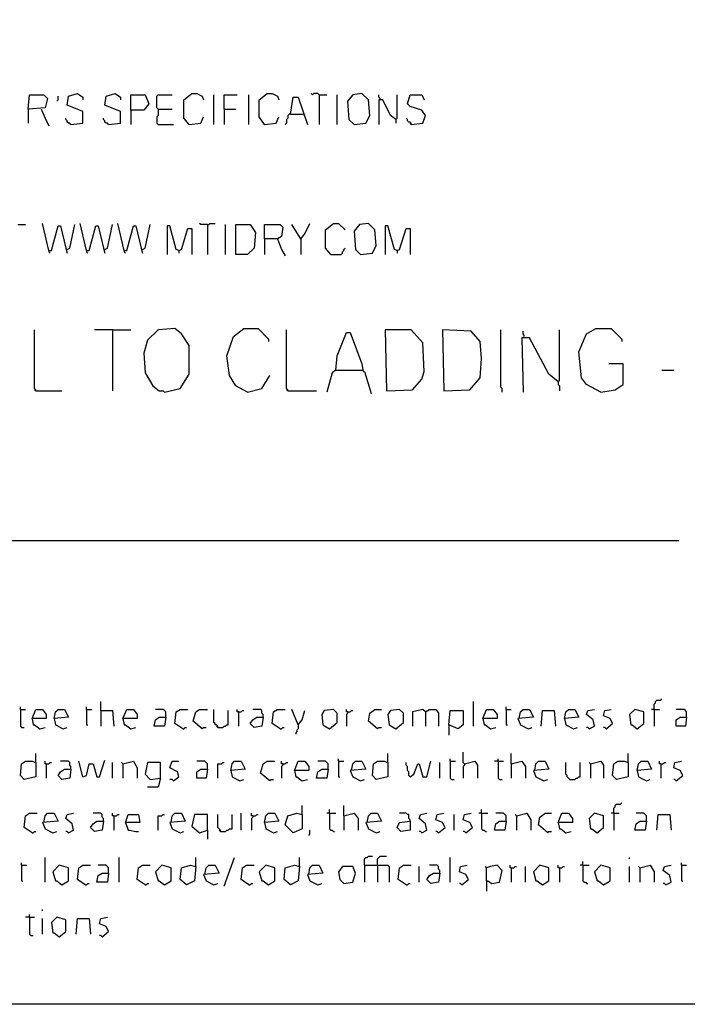
# Model space of a CAD drawing. Extents: x 0.16 to 7.56, y 0.46 to 9.88.
# Drawn here: x 4.36 to 5.92, y 0.46 to 2.75 of the extents above; entities that cross this region are included whole.
import ezdxf

# ---------------------------------------------------------------- set-up
doc = ezdxf.new("R2010")
doc.units = 0
doc.header["$MEASUREMENT"] = 0
doc.layers.add('PFV', color=7, linetype='Continuous')

msp = doc.modelspace()

# ---------------------------------------------------------------- linework, layer by layer
at = {"layer": 'PFV', "color": 0}
for points in [[(0.160606, 0.457576, 0), (0.160606, 9.884848, 0), (7.560606, 9.884848, 0), (7.563636, 0.457576, 0), (0.160606, 0.457576, 0)], [(4.381818, 2.545455, 0), (4.384848, 2.578788, 0), (4.418182, 2.578788, 0), (4.427273, 2.569697, 0), (4.421212, 2.548485, 0), (4.381818, 2.545455, 0), (4.381818, 2.512121, 0)], [(4.448485, 2.563636, 0), (4.451515, 2.566667, 0), (4.451515, 2.575758, 0)], [(4.481818, 2.509091, 0), (4.509091, 2.512121, 0), (4.509091, 2.539394, 0), (4.472727, 2.554545, 0), (4.475758, 2.575758, 0), (4.49697, 2.581818, 0), (4.509091, 2.572727, 0), (4.509091, 2.566667, 0)], [(4.569697, 2.509091, 0), (4.59697, 2.512121, 0), (4.59697, 2.539394, 0), (4.560606, 2.554545, 0), (4.563636, 2.575758, 0), (4.584848, 2.581818, 0), (4.59697, 2.572727, 0), (4.59697, 2.566667, 0)], [(4.621212, 2.542424, 0), (4.621212, 2.578788, 0), (4.654545, 2.578788, 0), (4.663636, 2.557576, 0), (4.651515, 2.542424, 0), (4.621212, 2.542424, 0), (4.621212, 2.509091, 0)], [(4.684848, 2.545455, 0), (4.681818, 2.548485, 0), (4.681818, 2.575758, 0), (4.684848, 2.578788, 0), (4.718182, 2.578788, 0)], [(4.757576, 2.509091, 0), (4.745455, 2.524242, 0), (4.745455, 2.566667, 0), (4.763636, 2.581818, 0), (4.775758, 2.581818, 0), (4.787879, 2.575758, 0), (4.790909, 2.566667, 0)], [(4.815152, 2.509091, 0), (4.815152, 2.578788, 0)], [(4.839394, 2.545455, 0), (4.839394, 2.578788, 0), (4.869697, 2.578788, 0)], [(4.89697, 2.509091, 0), (4.89697, 2.578788, 0)], [(4.933333, 2.509091, 0), (4.921212, 2.527273, 0), (4.921212, 2.566667, 0), (4.939394, 2.581818, 0), (4.951515, 2.581818, 0), (4.963636, 2.575758, 0), (4.966667, 2.566667, 0)], [(4.993939, 2.533333, 0), (5, 2.572727, 0), (5.012121, 2.572727, 0), (5.033333, 2.509091, 0)], [(5.060606, 2.578788, 0), (5.057576, 2.581818, 0), (5.048485, 2.581818, 0), (5.045455, 2.578788, 0), (5.042424, 2.581818, 0)], [(5.060606, 2.578788, 0), (5.078788, 2.578788, 0)], [(5.060606, 2.578788, 0), (5.060606, 2.509091, 0)], [(5.10303, 2.509091, 0), (5.10303, 2.578788, 0)], [(5.142424, 2.509091, 0), (5.169697, 2.512121, 0), (5.178788, 2.530303, 0), (5.175758, 2.566667, 0), (5.160606, 2.581818, 0), (5.139394, 2.578788, 0), (5.127273, 2.563636, 0), (5.130303, 2.521212, 0), (5.142424, 2.509091, 0)], [(5.20303, 2.566667, 0), (5.20303, 2.569697, 0), (5.2, 2.572727, 0), (5.2, 2.578788, 0)], [(5.239394, 2.521212, 0), (5.242424, 2.524242, 0), (5.242424, 2.578788, 0)], [(5.275758, 2.509091, 0), (5.30303, 2.512121, 0), (5.309091, 2.530303, 0), (5.3, 2.542424, 0), (5.272727, 2.551515, 0), (5.266667, 2.557576, 0), (5.272727, 2.578788, 0), (5.3, 2.578788, 0), (5.306061, 2.566667, 0)], [(5.239394, 2.521212, 0), (5.227273, 2.530303, 0), (5.209091, 2.566667, 0), (5.2, 2.566667, 0), (5.2, 2.509091, 0)], [(4.412121, 2.545455, 0), (4.421212, 2.524242, 0), (4.430303, 2.506061, 0)], [(4.684848, 2.545455, 0), (4.684848, 2.530303, 0), (4.681818, 2.527273, 0), (4.681818, 2.512121, 0), (4.684848, 2.509091, 0), (4.721212, 2.509091, 0)], [(4.684848, 2.545455, 0), (4.718182, 2.545455, 0)], [(4.757576, 2.509091, 0), (4.784848, 2.512121, 0), (4.790909, 2.527273, 0)], [(4.839394, 2.545455, 0), (4.866667, 2.545455, 0)], [(4.839394, 2.545455, 0), (4.839394, 2.509091, 0)], [(4.933333, 2.509091, 0), (4.960606, 2.512121, 0), (4.966667, 2.527273, 0)], [(4.993939, 2.533333, 0), (4.990909, 2.533333, 0), (4.987879, 2.530303, 0), (4.987879, 2.524242, 0), (4.984848, 2.521212, 0), (4.984848, 2.512121, 0), (4.981818, 2.509091, 0)], [(4.993939, 2.533333, 0), (5.024242, 2.533333, 0)], [(4.481818, 2.509091, 0), (4.478788, 2.512121, 0), (4.475758, 2.512121, 0), (4.472727, 2.515152, 0), (4.472727, 2.518182, 0), (4.469697, 2.521212, 0), (4.469697, 2.524242, 0)], [(4.569697, 2.509091, 0), (4.566667, 2.512121, 0), (4.563636, 2.512121, 0), (4.560606, 2.515152, 0), (4.560606, 2.518182, 0), (4.557576, 2.521212, 0), (4.557576, 2.524242, 0)], [(4.757576, 2.509091, 0), (4.754545, 2.512121, 0)], [(4.933333, 2.509091, 0), (4.930303, 2.512121, 0)], [(5.239394, 2.521212, 0), (5.239394, 2.512121, 0)], [(5.275758, 2.509091, 0), (5.275758, 2.512121, 0), (5.272727, 2.515152, 0), (5.269697, 2.515152, 0), (5.266667, 2.518182, 0), (5.266667, 2.521212, 0), (5.263636, 2.524242, 0)], [(5.275758, 2.509091, 0), (5.272727, 2.512121, 0)], [(4.357576, 2.275758, 0), (4.375758, 2.275758, 0)], [(4.430303, 2.215152, 0), (4.415152, 2.278788, 0)], [(4.472727, 2.218182, 0), (4.478788, 2.221212, 0), (4.490909, 2.275758, 0)], [(4.518182, 2.215152, 0), (4.50303, 2.278788, 0)], [(4.560606, 2.218182, 0), (4.566667, 2.221212, 0), (4.578788, 2.275758, 0)], [(4.606061, 2.215152, 0), (4.590909, 2.278788, 0)], [(4.648485, 2.218182, 0), (4.654545, 2.221212, 0), (4.666667, 2.275758, 0)], [(4.8, 2.275758, 0), (4.784848, 2.275758, 0), (4.781818, 2.278788, 0)], [(4.8, 2.275758, 0), (4.80303, 2.275758, 0), (4.806061, 2.278788, 0), (4.818182, 2.278788, 0)], [(4.8, 2.275758, 0), (4.8, 2.206061, 0)], [(4.842424, 2.206061, 0), (4.842424, 2.275758, 0)], [(4.866667, 2.206061, 0), (4.866667, 2.275758, 0), (4.9, 2.275758, 0), (4.912121, 2.257576, 0), (4.909091, 2.221212, 0), (4.893939, 2.206061, 0), (4.866667, 2.206061, 0)], [(4.933333, 2.242424, 0), (4.933333, 2.275758, 0), (4.969697, 2.275758, 0), (4.975758, 2.269697, 0), (4.972727, 2.248485, 0), (4.963636, 2.242424, 0), (4.933333, 2.242424, 0), (4.933333, 2.206061, 0)], [(5.018182, 2.242424, 0), (4.99697, 2.275758, 0)], [(5.018182, 2.242424, 0), (5.027273, 2.254545, 0), (5.039394, 2.278788, 0)], [(5.087879, 2.206061, 0), (5.075758, 2.221212, 0), (5.075758, 2.263636, 0), (5.093939, 2.278788, 0), (5.106061, 2.278788, 0), (5.121212, 2.263636, 0)], [(5.157576, 2.206061, 0), (5.184848, 2.209091, 0), (5.193939, 2.227273, 0), (5.190909, 2.263636, 0), (5.175758, 2.278788, 0), (5.154545, 2.275758, 0), (5.142424, 2.260606, 0), (5.145455, 2.218182, 0), (5.157576, 2.206061, 0)], [(4.430303, 2.215152, 0), (4.436364, 2.215152, 0), (4.451515, 2.272727, 0), (4.457576, 2.272727, 0), (4.469697, 2.221212, 0), (4.472727, 2.209091, 0)], [(4.518182, 2.215152, 0), (4.524242, 2.215152, 0), (4.539394, 2.272727, 0), (4.545455, 2.272727, 0), (4.557576, 2.221212, 0), (4.560606, 2.209091, 0)], [(4.606061, 2.215152, 0), (4.612121, 2.215152, 0), (4.627273, 2.272727, 0), (4.633333, 2.272727, 0), (4.645455, 2.221212, 0), (4.648485, 2.209091, 0)], [(4.733333, 2.215152, 0), (4.727273, 2.218182, 0), (4.712121, 2.272727, 0), (4.706061, 2.272727, 0), (4.706061, 2.206061, 0)], [(4.733333, 2.215152, 0), (4.739394, 2.218182, 0), (4.754545, 2.266667, 0), (4.763636, 2.266667, 0), (4.763636, 2.206061, 0)], [(5.242424, 2.215152, 0), (5.236364, 2.218182, 0), (5.221212, 2.272727, 0), (5.215152, 2.272727, 0), (5.215152, 2.206061, 0)], [(5.242424, 2.215152, 0), (5.248485, 2.218182, 0), (5.263636, 2.266667, 0), (5.272727, 2.266667, 0), (5.272727, 2.206061, 0)], [(4.963636, 2.242424, 0), (4.972727, 2.218182, 0), (4.981818, 2.20303, 0)], [(5.018182, 2.242424, 0), (5.018182, 2.206061, 0)], [(4.430303, 2.215152, 0), (4.430303, 2.212121, 0), (4.433333, 2.209091, 0)], [(4.518182, 2.215152, 0), (4.518182, 2.212121, 0), (4.521212, 2.209091, 0)], [(4.606061, 2.215152, 0), (4.606061, 2.212121, 0), (4.609091, 2.209091, 0)], [(4.733333, 2.215152, 0), (4.733333, 2.209091, 0)], [(5.087879, 2.206061, 0), (5.112121, 2.206061, 0), (5.115152, 2.209091, 0), (5.115152, 2.212121, 0), (5.118182, 2.215152, 0), (5.118182, 2.218182, 0), (5.121212, 2.221212, 0)], [(5.242424, 2.215152, 0), (5.242424, 2.209091, 0)], [(4.4, 1.887879, 0), (4.4, 1.890909, 0), (4.39697, 1.893939, 0), (4.39697, 2.030303, 0)], [(4.578788, 2.030303, 0), (4.536364, 2.030303, 0)], [(4.578788, 2.030303, 0), (4.621212, 2.030303, 0)], [(4.578788, 2.030303, 0), (4.578788, 1.887879, 0)], [(4.7, 1.884848, 0), (4.736364, 1.893939, 0), (4.757576, 1.927273, 0), (4.757576, 1.993939, 0), (4.739394, 2.021212, 0), (4.724242, 2.033333, 0), (4.684848, 2.030303, 0), (4.660606, 2.006061, 0), (4.651515, 1.975758, 0), (4.654545, 1.930303, 0), (4.672727, 1.9, 0), (4.687879, 1.887879, 0), (4.69697, 1.887879, 0), (4.7, 1.884848, 0)], [(4.893939, 1.884848, 0), (4.866667, 1.9, 0), (4.851515, 1.924242, 0), (4.845455, 1.969697, 0), (4.860606, 2.015152, 0), (4.884848, 2.033333, 0), (4.918182, 2.033333, 0), (4.942424, 2.009091, 0), (4.942424, 2.00303, 0)], [(4.987879, 1.887879, 0), (4.987879, 1.890909, 0), (4.984848, 1.893939, 0), (4.984848, 2.030303, 0)], [(5.1, 1.936364, 0), (5.10303, 1.969697, 0), (5.124242, 2.024242, 0), (5.133333, 2.024242, 0), (5.160606, 1.951515, 0), (5.163636, 1.933333, 0), (5.166667, 1.933333, 0), (5.181818, 1.881818, 0)], [(5.218182, 1.887879, 0), (5.278788, 1.890909, 0), (5.3, 1.915152, 0), (5.306061, 1.933333, 0), (5.30303, 2, 0), (5.275758, 2.030303, 0), (5.215152, 2.030303, 0), (5.218182, 1.887879, 0)], [(5.351515, 1.887879, 0), (5.412121, 1.890909, 0), (5.436364, 1.918182, 0), (5.439394, 1.963636, 0), (5.436364, 2.00303, 0), (5.415152, 2.027273, 0), (5.348485, 2.030303, 0), (5.351515, 1.887879, 0)], [(5.487879, 1.884848, 0), (5.487879, 1.893939, 0), (5.484848, 1.89697, 0), (5.484848, 2.030303, 0)], [(5.539394, 2.015152, 0), (5.539394, 2.018182, 0), (5.536364, 2.021212, 0), (5.536364, 2.027273, 0)], [(5.618182, 1.909091, 0), (5.621212, 1.912121, 0), (5.621212, 2.030303, 0)], [(5.718182, 1.884848, 0), (5.684848, 1.90303, 0), (5.672727, 1.918182, 0), (5.666667, 1.978788, 0), (5.684848, 2.021212, 0), (5.706061, 2.033333, 0), (5.742424, 2.033333, 0), (5.766667, 2.009091, 0), (5.766667, 2.00303, 0)], [(5.618182, 1.909091, 0), (5.59697, 1.927273, 0), (5.551515, 2.012121, 0), (5.533333, 2.012121, 0), (5.536364, 1.884848, 0)], [(5.1, 1.936364, 0), (5.090909, 1.930303, 0), (5.078788, 1.884848, 0)], [(5.1, 1.936364, 0), (5.160606, 1.936364, 0)], [(5.160606, 1.936364, 0), (5.163636, 1.936364, 0)], [(5.718182, 1.884848, 0), (5.751515, 1.890909, 0), (5.769697, 1.90303, 0), (5.769697, 1.951515, 0), (5.736364, 1.951515, 0)], [(5.860606, 1.936364, 0), (5.887879, 1.936364, 0)], [(4.893939, 1.884848, 0), (4.927273, 1.893939, 0), (4.945455, 1.924242, 0)], [(5.618182, 1.909091, 0), (5.618182, 1.90303, 0), (5.621212, 1.9, 0), (5.621212, 1.887879, 0)], [(4.4, 1.887879, 0), (4.39697, 1.890909, 0)], [(4.4, 1.887879, 0), (4.460606, 1.887879, 0)], [(4.987879, 1.887879, 0), (4.984848, 1.890909, 0)], [(4.987879, 1.887879, 0), (5.054545, 1.887879, 0)], [(1.548485, 1.539394, 0), (5.9, 1.539394, 0)], [(4.363636, 1.145455, 0), (4.363636, 1.151515, 0)], [(4.518182, 1.145455, 0), (4.518182, 1.151515, 0)], [(4.551515, 1.142424, 0), (4.551515, 1.163636, 0)], [(5.421212, 1.106061, 0), (5.421212, 1.163636, 0)], [(5.49697, 1.145455, 0), (5.49697, 1.151515, 0)], [(5.842424, 1.145455, 0), (5.842424, 1.157576, 0), (5.845455, 1.160606, 0), (5.845455, 1.163636, 0), (5.848485, 1.166667, 0), (5.857576, 1.166667, 0), (5.860606, 1.169697, 0)], [(4.363636, 1.145455, 0), (4.375758, 1.145455, 0)], [(4.363636, 1.145455, 0), (4.363636, 1.106061, 0), (4.366667, 1.10303, 0), (4.372727, 1.10303, 0)], [(4.390909, 1.124242, 0), (4.4, 1.145455, 0), (4.415152, 1.145455, 0), (4.424242, 1.133333, 0), (4.424242, 1.124242, 0), (4.390909, 1.124242, 0), (4.393939, 1.109091, 0), (4.39697, 1.109091, 0), (4.409091, 1.1, 0), (4.421212, 1.10303, 0)], [(4.442424, 1.124242, 0), (4.445455, 1.139394, 0), (4.451515, 1.145455, 0), (4.466667, 1.145455, 0), (4.475758, 1.127273, 0), (4.442424, 1.124242, 0), (4.445455, 1.109091, 0), (4.463636, 1.1, 0), (4.472727, 1.10303, 0)], [(4.518182, 1.145455, 0), (4.530303, 1.145455, 0)], [(4.518182, 1.145455, 0), (4.518182, 1.109091, 0), (4.521212, 1.109091, 0)], [(4.551515, 1.142424, 0), (4.578788, 1.142424, 0), (4.581818, 1.106061, 0)], [(4.551515, 1.142424, 0), (4.551515, 1.106061, 0)], [(4.60303, 1.124242, 0), (4.612121, 1.145455, 0), (4.627273, 1.145455, 0), (4.636364, 1.133333, 0), (4.636364, 1.124242, 0), (4.60303, 1.124242, 0), (4.606061, 1.109091, 0), (4.609091, 1.109091, 0), (4.621212, 1.1, 0), (4.633333, 1.10303, 0)], [(4.70303, 1.127273, 0), (4.7, 1.106061, 0), (4.675758, 1.106061, 0), (4.678788, 1.121212, 0), (4.687879, 1.127273, 0), (4.70303, 1.127273, 0)], [(4.70303, 1.127273, 0), (4.70303, 1.139394, 0), (4.7, 1.142424, 0), (4.69697, 1.145455, 0), (4.678788, 1.145455, 0)], [(4.742424, 1.1, 0), (4.724242, 1.112121, 0), (4.727273, 1.139394, 0), (4.736364, 1.145455, 0), (4.754545, 1.145455, 0)], [(4.787879, 1.1, 0), (4.766667, 1.118182, 0), (4.772727, 1.139394, 0), (4.781818, 1.145455, 0), (4.8, 1.145455, 0)], [(4.824242, 1.10303, 0), (4.824242, 1.106061, 0), (4.821212, 1.109091, 0), (4.818182, 1.109091, 0), (4.818182, 1.112121, 0), (4.815152, 1.115152, 0), (4.815152, 1.145455, 0)], [(4.824242, 1.10303, 0), (4.836364, 1.10303, 0), (4.839394, 1.106061, 0), (4.842424, 1.106061, 0), (4.845455, 1.109091, 0), (4.848485, 1.109091, 0), (4.848485, 1.142424, 0)], [(4.872727, 1.139394, 0), (4.869697, 1.139394, 0), (4.869697, 1.145455, 0)], [(4.872727, 1.139394, 0), (4.878788, 1.139394, 0), (4.881818, 1.142424, 0), (4.884848, 1.142424, 0)], [(4.872727, 1.139394, 0), (4.872727, 1.106061, 0)], [(4.930303, 1.127273, 0), (4.927273, 1.106061, 0), (4.909091, 1.10303, 0), (4.9, 1.112121, 0), (4.906061, 1.121212, 0), (4.915152, 1.127273, 0), (4.930303, 1.127273, 0)], [(4.930303, 1.127273, 0), (4.930303, 1.133333, 0), (4.927273, 1.136364, 0), (4.927273, 1.142424, 0), (4.924242, 1.145455, 0), (4.906061, 1.145455, 0)], [(4.969697, 1.1, 0), (4.951515, 1.112121, 0), (4.954545, 1.139394, 0), (4.963636, 1.145455, 0), (4.981818, 1.145455, 0)], [(5.012121, 1.109091, 0), (4.99697, 1.145455, 0)], [(5.012121, 1.109091, 0), (5.021212, 1.121212, 0), (5.027273, 1.142424, 0)], [(5.084848, 1.1, 0), (5.10303, 1.115152, 0), (5.10303, 1.136364, 0), (5.093939, 1.145455, 0), (5.072727, 1.142424, 0), (5.066667, 1.133333, 0), (5.069697, 1.109091, 0), (5.084848, 1.1, 0)], [(5.127273, 1.139394, 0), (5.124242, 1.139394, 0), (5.124242, 1.145455, 0)], [(5.127273, 1.139394, 0), (5.127273, 1.136364, 0), (5.124242, 1.133333, 0), (5.124242, 1.106061, 0)], [(5.127273, 1.139394, 0), (5.133333, 1.139394, 0), (5.136364, 1.142424, 0), (5.139394, 1.142424, 0)], [(5.19697, 1.1, 0), (5.175758, 1.118182, 0), (5.178788, 1.136364, 0), (5.190909, 1.145455, 0), (5.206061, 1.145455, 0)], [(5.239394, 1.1, 0), (5.257576, 1.115152, 0), (5.257576, 1.136364, 0), (5.248485, 1.145455, 0), (5.227273, 1.142424, 0), (5.221212, 1.133333, 0), (5.224242, 1.109091, 0), (5.239394, 1.1, 0)], [(5.309091, 1.139394, 0), (5.30303, 1.145455, 0), (5.278788, 1.139394, 0), (5.278788, 1.106061, 0)], [(5.309091, 1.139394, 0), (5.306061, 1.142424, 0)], [(5.309091, 1.139394, 0), (5.318182, 1.145455, 0), (5.333333, 1.145455, 0), (5.339394, 1.136364, 0), (5.339394, 1.106061, 0)], [(5.309091, 1.139394, 0), (5.309091, 1.106061, 0)], [(5.363636, 1.109091, 0), (5.366667, 1.142424, 0), (5.39697, 1.142424, 0), (5.39697, 1.109091, 0), (5.384848, 1.1, 0), (5.363636, 1.109091, 0), (5.363636, 1.084848, 0)], [(5.442424, 1.124242, 0), (5.451515, 1.145455, 0), (5.466667, 1.145455, 0), (5.475758, 1.133333, 0), (5.475758, 1.124242, 0), (5.442424, 1.124242, 0), (5.445455, 1.109091, 0), (5.448485, 1.109091, 0), (5.460606, 1.1, 0), (5.472727, 1.10303, 0)], [(5.49697, 1.145455, 0), (5.509091, 1.145455, 0)], [(5.49697, 1.145455, 0), (5.49697, 1.109091, 0), (5.5, 1.109091, 0)], [(5.527273, 1.124242, 0), (5.530303, 1.139394, 0), (5.536364, 1.145455, 0), (5.551515, 1.145455, 0), (5.560606, 1.127273, 0), (5.524242, 1.124242, 0), (5.530303, 1.109091, 0), (5.548485, 1.1, 0), (5.557576, 1.10303, 0)], [(5.578788, 1.106061, 0), (5.581818, 1.142424, 0), (5.609091, 1.142424, 0), (5.612121, 1.106061, 0)], [(5.633333, 1.124242, 0), (5.636364, 1.139394, 0), (5.642424, 1.145455, 0), (5.657576, 1.145455, 0), (5.666667, 1.127273, 0), (5.633333, 1.124242, 0), (5.636364, 1.109091, 0), (5.654545, 1.1, 0), (5.663636, 1.10303, 0)], [(5.690909, 1.1, 0), (5.70303, 1.106061, 0), (5.7, 1.121212, 0), (5.684848, 1.133333, 0), (5.687879, 1.142424, 0), (5.70303, 1.145455, 0)], [(5.730303, 1.1, 0), (5.745455, 1.112121, 0), (5.739394, 1.124242, 0), (5.724242, 1.130303, 0), (5.727273, 1.142424, 0), (5.742424, 1.145455, 0)], [(5.80303, 1.1, 0), (5.818182, 1.112121, 0), (5.818182, 1.139394, 0), (5.79697, 1.145455, 0), (5.784848, 1.133333, 0), (5.787879, 1.109091, 0), (5.790909, 1.109091, 0), (5.80303, 1.1, 0)], [(5.842424, 1.145455, 0), (5.836364, 1.145455, 0)], [(5.842424, 1.145455, 0), (5.854545, 1.145455, 0)], [(5.842424, 1.145455, 0), (5.842424, 1.106061, 0)], [(5.918182, 1.127273, 0), (5.918182, 1.139394, 0), (5.915152, 1.142424, 0), (5.912121, 1.145455, 0), (5.893939, 1.145455, 0)], [(5.918182, 1.127273, 0), (5.915152, 1.106061, 0), (5.893939, 1.106061, 0), (5.893939, 1.121212, 0), (5.90303, 1.127273, 0), (5.918182, 1.127273, 0)], [(4.742424, 1.1, 0), (4.745455, 1.1, 0), (4.748485, 1.10303, 0), (4.751515, 1.10303, 0)], [(4.787879, 1.1, 0), (4.790909, 1.10303, 0), (4.79697, 1.10303, 0)], [(4.824242, 1.10303, 0), (4.821212, 1.106061, 0)], [(4.969697, 1.1, 0), (4.972727, 1.1, 0), (4.975758, 1.10303, 0), (4.978788, 1.10303, 0)], [(5.012121, 1.109091, 0), (5.012121, 1.1, 0), (5.009091, 1.09697, 0), (5.009091, 1.093939, 0), (5.006061, 1.090909, 0), (5.006061, 1.087879, 0)], [(5.19697, 1.1, 0), (5.2, 1.10303, 0), (5.206061, 1.10303, 0)], [(5.690909, 1.1, 0), (5.687879, 1.10303, 0), (5.684848, 1.10303, 0)], [(5.730303, 1.1, 0), (5.727273, 1.10303, 0), (5.724242, 1.10303, 0)], [(4.4, 1.021212, 0), (4.4, 1.042424, 0)], [(5.221212, 1.021212, 0), (5.221212, 1.042424, 0)], [(5.4, 1.018182, 0), (5.39697, 1.021212, 0), (5.39697, 1.045455, 0)], [(5.509091, 1.018182, 0), (5.509091, 1.042424, 0)], [(5.781818, 1.021212, 0), (5.781818, 1.042424, 0)], [(4.4, 1.021212, 0), (4.4, 0.987879, 0), (4.372727, 0.981818, 0), (4.363636, 0.990909, 0), (4.366667, 1.018182, 0), (4.375758, 1.024242, 0), (4.390909, 1.024242, 0), (4.4, 1.021212, 0)], [(4.424242, 1.018182, 0), (4.421212, 1.018182, 0), (4.421212, 1.024242, 0)], [(4.424242, 1.018182, 0), (4.430303, 1.018182, 0), (4.433333, 1.021212, 0), (4.436364, 1.021212, 0)], [(4.424242, 1.018182, 0), (4.424242, 0.984848, 0)], [(4.481818, 1.006061, 0), (4.481818, 1.012121, 0), (4.478788, 1.015152, 0), (4.478788, 1.021212, 0), (4.475758, 1.024242, 0), (4.457576, 1.024242, 0)], [(4.509091, 0.987879, 0), (4.5, 1.024242, 0)], [(4.509091, 0.987879, 0), (4.518182, 0.990909, 0), (4.524242, 1.018182, 0), (4.533333, 1.018182, 0), (4.542424, 0.987879, 0), (4.548485, 0.987879, 0), (4.560606, 1.027273, 0)], [(4.578788, 0.984848, 0), (4.578788, 1.021212, 0)], [(4.60303, 1.018182, 0), (4.6, 1.021212, 0)], [(4.60303, 1.018182, 0), (4.627273, 1.024242, 0), (4.636364, 1.009091, 0), (4.636364, 0.984848, 0)], [(4.60303, 1.018182, 0), (4.60303, 0.984848, 0)], [(4.690909, 0.984848, 0), (4.690909, 1.021212, 0), (4.660606, 1.021212, 0), (4.654545, 0.993939, 0), (4.666667, 0.981818, 0), (4.690909, 0.984848, 0), (4.684848, 0.963636, 0), (4.660606, 0.963636, 0)], [(4.721212, 0.978788, 0), (4.733333, 0.987879, 0), (4.730303, 1, 0), (4.712121, 1.009091, 0), (4.718182, 1.024242, 0), (4.733333, 1.024242, 0)], [(4.8, 1.006061, 0), (4.8, 1.018182, 0), (4.79697, 1.021212, 0), (4.793939, 1.024242, 0), (4.775758, 1.024242, 0)], [(4.824242, 0.984848, 0), (4.824242, 1.018182, 0), (4.833333, 1.018182, 0), (4.836364, 1.021212, 0), (4.839394, 1.021212, 0)], [(4.854545, 1.00303, 0), (4.857576, 1.018182, 0), (4.863636, 1.024242, 0), (4.878788, 1.024242, 0), (4.887879, 1.006061, 0), (4.854545, 1.00303, 0), (4.857576, 0.987879, 0), (4.875758, 0.978788, 0), (4.884848, 0.981818, 0)], [(4.945455, 0.978788, 0), (4.924242, 0.99697, 0), (4.930303, 1.018182, 0), (4.939394, 1.024242, 0), (4.957576, 1.024242, 0)], [(4.975758, 1.018182, 0), (4.972727, 1.018182, 0), (4.972727, 1.024242, 0)], [(4.975758, 1.018182, 0), (4.975758, 1.015152, 0), (4.972727, 1.012121, 0), (4.972727, 0.984848, 0)], [(4.975758, 1.018182, 0), (4.981818, 1.018182, 0), (4.984848, 1.021212, 0), (4.987879, 1.021212, 0)], [(5.00303, 1.00303, 0), (5.012121, 1.024242, 0), (5.027273, 1.024242, 0), (5.036364, 1.012121, 0), (5.036364, 1.00303, 0), (5.00303, 1.00303, 0), (5.006061, 0.987879, 0), (5.009091, 0.987879, 0), (5.021212, 0.978788, 0), (5.033333, 0.981818, 0)], [(5.081818, 1.006061, 0), (5.081818, 1.018182, 0), (5.078788, 1.021212, 0), (5.075758, 1.024242, 0), (5.057576, 1.024242, 0)], [(5.106061, 1.024242, 0), (5.106061, 1.030303, 0)], [(5.106061, 1.024242, 0), (5.118182, 1.024242, 0)], [(5.106061, 1.024242, 0), (5.106061, 0.987879, 0), (5.109091, 0.987879, 0)], [(5.136364, 1.00303, 0), (5.139394, 1.018182, 0), (5.145455, 1.024242, 0), (5.160606, 1.024242, 0), (5.169697, 1.006061, 0), (5.133333, 1.00303, 0), (5.139394, 0.987879, 0), (5.157576, 0.978788, 0), (5.166667, 0.981818, 0)], [(5.221212, 1.021212, 0), (5.221212, 0.987879, 0), (5.193939, 0.981818, 0), (5.184848, 0.990909, 0), (5.187879, 1.018182, 0), (5.19697, 1.024242, 0), (5.212121, 1.024242, 0), (5.221212, 1.021212, 0)], [(5.272727, 0.987879, 0), (5.269697, 0.990909, 0), (5.269697, 1, 0), (5.266667, 1.00303, 0), (5.266667, 1.012121, 0), (5.263636, 1.015152, 0), (5.263636, 1.021212, 0)], [(5.272727, 0.987879, 0), (5.281818, 0.993939, 0), (5.290909, 1.018182, 0), (5.293939, 1.018182, 0), (5.30303, 0.987879, 0), (5.312121, 0.987879, 0), (5.321212, 1.024242, 0)], [(5.342424, 0.984848, 0), (5.342424, 1.021212, 0)], [(5.366667, 1.024242, 0), (5.366667, 1.030303, 0)], [(5.366667, 1.024242, 0), (5.378788, 1.024242, 0)], [(5.366667, 1.024242, 0), (5.366667, 0.984848, 0), (5.369697, 0.981818, 0), (5.375758, 0.981818, 0)], [(5.4, 1.018182, 0), (5.4, 1.015152, 0), (5.39697, 1.012121, 0), (5.39697, 0.984848, 0)], [(5.4, 1.018182, 0), (5.424242, 1.024242, 0), (5.430303, 1.015152, 0), (5.430303, 0.984848, 0)], [(5.478788, 1.024242, 0), (5.469697, 1.024242, 0)], [(5.478788, 1.024242, 0), (5.478788, 1.030303, 0)], [(5.478788, 1.024242, 0), (5.490909, 1.024242, 0)], [(5.478788, 1.024242, 0), (5.478788, 0.984848, 0), (5.481818, 0.981818, 0), (5.487879, 0.981818, 0)], [(5.509091, 1.018182, 0), (5.533333, 1.024242, 0), (5.542424, 1.012121, 0), (5.542424, 0.984848, 0)], [(5.509091, 1.018182, 0), (5.509091, 0.984848, 0)], [(5.563636, 1.00303, 0), (5.566667, 1.018182, 0), (5.572727, 1.024242, 0), (5.587879, 1.024242, 0), (5.59697, 1.006061, 0), (5.560606, 1.00303, 0), (5.566667, 0.987879, 0), (5.584848, 0.978788, 0), (5.593939, 0.981818, 0)], [(5.645455, 0.981818, 0), (5.642424, 0.984848, 0), (5.639394, 0.987879, 0), (5.639394, 0.990909, 0), (5.636364, 0.993939, 0), (5.636364, 1.021212, 0)], [(5.645455, 0.981818, 0), (5.657576, 0.981818, 0), (5.660606, 0.984848, 0), (5.663636, 0.984848, 0), (5.666667, 0.987879, 0), (5.669697, 0.987879, 0), (5.669697, 1.021212, 0)], [(5.693939, 1.018182, 0), (5.690909, 1.021212, 0)], [(5.693939, 1.018182, 0), (5.718182, 1.024242, 0), (5.724242, 1.015152, 0), (5.724242, 0.984848, 0)], [(5.693939, 1.018182, 0), (5.693939, 0.984848, 0)], [(5.781818, 1.021212, 0), (5.781818, 0.987879, 0), (5.754545, 0.981818, 0), (5.745455, 0.990909, 0), (5.748485, 1.018182, 0), (5.757576, 1.024242, 0), (5.772727, 1.024242, 0), (5.781818, 1.021212, 0)], [(5.80303, 1.00303, 0), (5.806061, 1.018182, 0), (5.812121, 1.024242, 0), (5.827273, 1.024242, 0), (5.836364, 1.006061, 0), (5.80303, 1.00303, 0), (5.806061, 0.987879, 0), (5.824242, 0.978788, 0), (5.833333, 0.981818, 0)], [(5.857576, 1.018182, 0), (5.854545, 1.018182, 0), (5.854545, 1.024242, 0)], [(5.857576, 1.018182, 0), (5.863636, 1.018182, 0), (5.866667, 1.021212, 0), (5.869697, 1.021212, 0)], [(5.857576, 1.018182, 0), (5.857576, 0.984848, 0)], [(5.893939, 0.978788, 0), (5.909091, 0.990909, 0), (5.90303, 1.00303, 0), (5.887879, 1.009091, 0), (5.890909, 1.021212, 0), (5.906061, 1.024242, 0)], [(4.481818, 1.006061, 0), (4.478788, 0.984848, 0), (4.460606, 0.981818, 0), (4.451515, 0.990909, 0), (4.457576, 1, 0), (4.466667, 1.006061, 0), (4.481818, 1.006061, 0)], [(4.8, 1.006061, 0), (4.79697, 0.984848, 0), (4.775758, 0.984848, 0), (4.775758, 1, 0), (4.784848, 1.006061, 0), (4.8, 1.006061, 0)], [(5.081818, 1.006061, 0), (5.078788, 0.984848, 0), (5.054545, 0.984848, 0), (5.057576, 1, 0), (5.066667, 1.006061, 0), (5.081818, 1.006061, 0)], [(4.721212, 0.978788, 0), (4.718182, 0.981818, 0), (4.712121, 0.981818, 0)], [(4.945455, 0.978788, 0), (4.948485, 0.981818, 0), (4.954545, 0.981818, 0)], [(5.893939, 0.978788, 0), (5.890909, 0.981818, 0), (5.887879, 0.981818, 0)], [(5.021212, 0.9, 0), (5.021212, 0.921212, 0)], [(5.118182, 0.89697, 0), (5.118182, 0.921212, 0)], [(5.748485, 0.90303, 0), (5.748485, 0.915152, 0), (5.751515, 0.918182, 0), (5.751515, 0.921212, 0), (5.754545, 0.924242, 0), (5.763636, 0.924242, 0), (5.766667, 0.927273, 0)], [(4.390909, 0.857576, 0), (4.372727, 0.869697, 0), (4.375758, 0.89697, 0), (4.384848, 0.90303, 0), (4.40303, 0.90303, 0)], [(4.418182, 0.881818, 0), (4.421212, 0.89697, 0), (4.427273, 0.90303, 0), (4.442424, 0.90303, 0), (4.451515, 0.884848, 0), (4.415152, 0.881818, 0), (4.421212, 0.866667, 0), (4.439394, 0.857576, 0), (4.448485, 0.860606, 0)], [(4.475758, 0.857576, 0), (4.487879, 0.863636, 0), (4.484848, 0.878788, 0), (4.469697, 0.890909, 0), (4.472727, 0.9, 0), (4.487879, 0.90303, 0)], [(4.557576, 0.884848, 0), (4.557576, 0.890909, 0), (4.554545, 0.893939, 0), (4.554545, 0.9, 0), (4.551515, 0.90303, 0), (4.533333, 0.90303, 0)], [(4.581818, 0.89697, 0), (4.578788, 0.89697, 0), (4.578788, 0.90303, 0)], [(4.581818, 0.89697, 0), (4.587879, 0.89697, 0), (4.590909, 0.9, 0), (4.593939, 0.9, 0)], [(4.581818, 0.89697, 0), (4.581818, 0.863636, 0)], [(4.609091, 0.881818, 0), (4.615152, 0.9, 0), (4.639394, 0.9, 0), (4.642424, 0.881818, 0), (4.609091, 0.881818, 0), (4.615152, 0.863636, 0), (4.618182, 0.863636, 0), (4.633333, 0.860606, 0), (4.639394, 0.860606, 0)], [(4.684848, 0.863636, 0), (4.684848, 0.89697, 0), (4.693939, 0.89697, 0), (4.69697, 0.9, 0), (4.7, 0.9, 0)], [(4.715152, 0.881818, 0), (4.718182, 0.89697, 0), (4.724242, 0.90303, 0), (4.739394, 0.90303, 0), (4.748485, 0.884848, 0), (4.712121, 0.881818, 0), (4.718182, 0.866667, 0), (4.736364, 0.857576, 0), (4.745455, 0.860606, 0)], [(4.8, 0.863636, 0), (4.8, 0.9, 0), (4.769697, 0.9, 0), (4.763636, 0.872727, 0), (4.781818, 0.857576, 0), (4.8, 0.863636, 0), (4.8, 0.842424, 0)], [(4.830303, 0.860606, 0), (4.830303, 0.863636, 0), (4.827273, 0.866667, 0), (4.824242, 0.869697, 0), (4.824242, 0.9, 0)], [(4.830303, 0.860606, 0), (4.842424, 0.860606, 0), (4.845455, 0.863636, 0), (4.848485, 0.863636, 0), (4.851515, 0.866667, 0), (4.857576, 0.866667, 0), (4.857576, 0.9, 0)], [(4.878788, 0.863636, 0), (4.878788, 0.90303, 0)], [(4.906061, 0.89697, 0), (4.90303, 0.89697, 0), (4.90303, 0.90303, 0)], [(4.906061, 0.89697, 0), (4.906061, 0.893939, 0), (4.90303, 0.890909, 0), (4.90303, 0.863636, 0)], [(4.906061, 0.89697, 0), (4.912121, 0.89697, 0), (4.915152, 0.9, 0), (4.918182, 0.9, 0)], [(4.933333, 0.881818, 0), (4.936364, 0.89697, 0), (4.942424, 0.90303, 0), (4.957576, 0.90303, 0), (4.966667, 0.884848, 0), (4.933333, 0.881818, 0), (4.936364, 0.866667, 0), (4.954545, 0.857576, 0), (4.963636, 0.860606, 0)], [(5.021212, 0.9, 0), (5.021212, 0.866667, 0), (5, 0.857576, 0), (4.981818, 0.875758, 0), (4.987879, 0.89697, 0), (5.009091, 0.90303, 0), (5.021212, 0.9, 0)], [(5.084848, 0.90303, 0), (5.078788, 0.90303, 0)], [(5.084848, 0.90303, 0), (5.084848, 0.912121, 0)], [(5.084848, 0.90303, 0), (5.1, 0.90303, 0)], [(5.084848, 0.90303, 0), (5.084848, 0.866667, 0), (5.087879, 0.863636, 0), (5.090909, 0.863636, 0), (5.093939, 0.860606, 0), (5.09697, 0.860606, 0)], [(5.118182, 0.89697, 0), (5.142424, 0.90303, 0), (5.151515, 0.890909, 0), (5.151515, 0.863636, 0)], [(5.118182, 0.89697, 0), (5.118182, 0.863636, 0)], [(5.172727, 0.881818, 0), (5.175758, 0.89697, 0), (5.181818, 0.90303, 0), (5.19697, 0.90303, 0), (5.206061, 0.884848, 0), (5.169697, 0.881818, 0), (5.175758, 0.866667, 0), (5.193939, 0.857576, 0), (5.20303, 0.860606, 0)], [(5.272727, 0.884848, 0), (5.272727, 0.887879, 0), (5.269697, 0.890909, 0), (5.269697, 0.9, 0), (5.266667, 0.9, 0), (5.263636, 0.90303, 0), (5.248485, 0.90303, 0)], [(5.3, 0.857576, 0), (5.312121, 0.863636, 0), (5.309091, 0.878788, 0), (5.293939, 0.890909, 0), (5.29697, 0.9, 0), (5.312121, 0.90303, 0)], [(5.339394, 0.857576, 0), (5.354545, 0.869697, 0), (5.348485, 0.881818, 0), (5.333333, 0.887879, 0), (5.336364, 0.9, 0), (5.351515, 0.90303, 0)], [(5.375758, 0.863636, 0), (5.375758, 0.9, 0)], [(5.40303, 0.857576, 0), (5.418182, 0.869697, 0), (5.412121, 0.881818, 0), (5.39697, 0.887879, 0), (5.4, 0.9, 0), (5.415152, 0.90303, 0)], [(5.439394, 0.90303, 0), (5.433333, 0.90303, 0)], [(5.439394, 0.90303, 0), (5.439394, 0.912121, 0)], [(5.439394, 0.90303, 0), (5.454545, 0.90303, 0)], [(5.439394, 0.90303, 0), (5.439394, 0.866667, 0), (5.442424, 0.863636, 0), (5.445455, 0.863636, 0), (5.448485, 0.860606, 0), (5.451515, 0.860606, 0)], [(5.49697, 0.884848, 0), (5.49697, 0.89697, 0), (5.493939, 0.9, 0), (5.490909, 0.90303, 0), (5.472727, 0.90303, 0)], [(5.521212, 0.89697, 0), (5.518182, 0.9, 0)], [(5.521212, 0.89697, 0), (5.545455, 0.90303, 0), (5.554545, 0.887879, 0), (5.554545, 0.863636, 0)], [(5.521212, 0.89697, 0), (5.521212, 0.863636, 0)], [(5.593939, 0.857576, 0), (5.572727, 0.875758, 0), (5.575758, 0.893939, 0), (5.587879, 0.90303, 0), (5.60303, 0.90303, 0)], [(5.618182, 0.881818, 0), (5.627273, 0.90303, 0), (5.642424, 0.90303, 0), (5.651515, 0.890909, 0), (5.651515, 0.881818, 0), (5.618182, 0.881818, 0), (5.621212, 0.866667, 0), (5.624242, 0.866667, 0), (5.636364, 0.857576, 0), (5.648485, 0.860606, 0)], [(5.709091, 0.857576, 0), (5.724242, 0.869697, 0), (5.724242, 0.89697, 0), (5.70303, 0.90303, 0), (5.690909, 0.890909, 0), (5.693939, 0.866667, 0), (5.69697, 0.866667, 0), (5.709091, 0.857576, 0)], [(5.748485, 0.90303, 0), (5.742424, 0.90303, 0)], [(5.748485, 0.90303, 0), (5.760606, 0.90303, 0)], [(5.748485, 0.90303, 0), (5.748485, 0.863636, 0)], [(5.824242, 0.884848, 0), (5.824242, 0.89697, 0), (5.821212, 0.9, 0), (5.818182, 0.90303, 0), (5.8, 0.90303, 0)], [(5.848485, 0.863636, 0), (5.851515, 0.9, 0), (5.878788, 0.9, 0), (5.881818, 0.863636, 0)], [(4.557576, 0.884848, 0), (4.554545, 0.863636, 0), (4.536364, 0.860606, 0), (4.527273, 0.869697, 0), (4.533333, 0.878788, 0), (4.542424, 0.884848, 0), (4.557576, 0.884848, 0)], [(5.272727, 0.884848, 0), (5.272727, 0.863636, 0), (5.251515, 0.860606, 0), (5.242424, 0.869697, 0), (5.248485, 0.881818, 0), (5.272727, 0.884848, 0)], [(5.49697, 0.884848, 0), (5.493939, 0.863636, 0), (5.469697, 0.863636, 0), (5.472727, 0.878788, 0), (5.481818, 0.884848, 0), (5.49697, 0.884848, 0)], [(5.824242, 0.884848, 0), (5.821212, 0.863636, 0), (5.79697, 0.863636, 0), (5.8, 0.878788, 0), (5.809091, 0.884848, 0), (5.824242, 0.884848, 0)], [(4.390909, 0.857576, 0), (4.393939, 0.857576, 0), (4.39697, 0.860606, 0), (4.4, 0.860606, 0)], [(4.475758, 0.857576, 0), (4.472727, 0.860606, 0), (4.469697, 0.860606, 0)], [(4.830303, 0.860606, 0), (4.827273, 0.863636, 0)], [(5.036364, 0.851515, 0), (5.039394, 0.854545, 0), (5.039394, 0.863636, 0)], [(5.3, 0.857576, 0), (5.29697, 0.860606, 0), (5.293939, 0.860606, 0)], [(5.339394, 0.857576, 0), (5.336364, 0.860606, 0), (5.333333, 0.860606, 0)], [(5.40303, 0.857576, 0), (5.4, 0.860606, 0), (5.39697, 0.860606, 0)], [(5.593939, 0.857576, 0), (5.59697, 0.860606, 0), (5.60303, 0.860606, 0)], [(4.366667, 0.781818, 0), (4.366667, 0.787879, 0)], [(4.366667, 0.781818, 0), (4.378788, 0.781818, 0)], [(4.366667, 0.781818, 0), (4.366667, 0.745455, 0), (4.369697, 0.745455, 0)], [(4.421212, 0.742424, 0), (4.421212, 0.8, 0)], [(4.460606, 0.736364, 0), (4.475758, 0.745455, 0), (4.475758, 0.775758, 0), (4.454545, 0.781818, 0), (4.439394, 0.766667, 0), (4.445455, 0.745455, 0), (4.448485, 0.745455, 0), (4.460606, 0.736364, 0)], [(4.515152, 0.736364, 0), (4.49697, 0.748485, 0), (4.5, 0.775758, 0), (4.509091, 0.781818, 0), (4.527273, 0.781818, 0)], [(4.569697, 0.763636, 0), (4.569697, 0.775758, 0), (4.566667, 0.778788, 0), (4.563636, 0.781818, 0), (4.545455, 0.781818, 0)], [(4.593939, 0.742424, 0), (4.593939, 0.8, 0)], [(4.654545, 0.736364, 0), (4.636364, 0.748485, 0), (4.639394, 0.775758, 0), (4.648485, 0.781818, 0), (4.666667, 0.781818, 0)], [(4.7, 0.736364, 0), (4.715152, 0.745455, 0), (4.715152, 0.775758, 0), (4.693939, 0.781818, 0), (4.678788, 0.766667, 0), (4.684848, 0.745455, 0), (4.687879, 0.745455, 0), (4.7, 0.736364, 0)], [(4.772727, 0.778788, 0), (4.769697, 0.745455, 0), (4.751515, 0.736364, 0), (4.736364, 0.748485, 0), (4.739394, 0.775758, 0), (4.760606, 0.781818, 0), (4.772727, 0.778788, 0)], [(4.772727, 0.778788, 0), (4.772727, 0.8, 0)], [(4.793939, 0.760606, 0), (4.79697, 0.775758, 0), (4.80303, 0.781818, 0), (4.818182, 0.781818, 0), (4.827273, 0.763636, 0), (4.790909, 0.760606, 0), (4.79697, 0.745455, 0), (4.815152, 0.736364, 0), (4.824242, 0.739394, 0)], [(4.839394, 0.733333, 0), (4.863636, 0.8, 0)], [(4.89697, 0.736364, 0), (4.878788, 0.748485, 0), (4.881818, 0.775758, 0), (4.890909, 0.781818, 0), (4.909091, 0.781818, 0)], [(4.942424, 0.736364, 0), (4.957576, 0.745455, 0), (4.957576, 0.775758, 0), (4.936364, 0.781818, 0), (4.921212, 0.766667, 0), (4.927273, 0.745455, 0), (4.930303, 0.745455, 0), (4.942424, 0.736364, 0)], [(5.015152, 0.778788, 0), (5.012121, 0.745455, 0), (4.993939, 0.736364, 0), (4.978788, 0.748485, 0), (4.981818, 0.775758, 0), (5.00303, 0.781818, 0), (5.015152, 0.778788, 0)], [(5.015152, 0.778788, 0), (5.015152, 0.8, 0)], [(5.036364, 0.760606, 0), (5.039394, 0.775758, 0), (5.045455, 0.781818, 0), (5.060606, 0.781818, 0), (5.069697, 0.763636, 0), (5.033333, 0.760606, 0), (5.039394, 0.745455, 0), (5.057576, 0.736364, 0), (5.066667, 0.739394, 0)], [(5.166667, 0.781818, 0), (5.166667, 0.79697, 0), (5.169697, 0.8, 0), (5.172727, 0.8, 0), (5.175758, 0.80303, 0), (5.184848, 0.80303, 0)], [(5.166667, 0.781818, 0), (5.221212, 0.781818, 0), (5.224242, 0.778788, 0), (5.224242, 0.742424, 0)], [(5.166667, 0.781818, 0), (5.166667, 0.742424, 0)], [(5.19697, 0.781818, 0), (5.19697, 0.79697, 0), (5.2, 0.8, 0), (5.20303, 0.80303, 0), (5.218182, 0.80303, 0)], [(5.19697, 0.781818, 0), (5.19697, 0.742424, 0)], [(5.263636, 0.736364, 0), (5.245455, 0.748485, 0), (5.248485, 0.775758, 0), (5.257576, 0.781818, 0), (5.275758, 0.781818, 0)], [(5.342424, 0.763636, 0), (5.342424, 0.769697, 0), (5.339394, 0.772727, 0), (5.339394, 0.778788, 0), (5.336364, 0.781818, 0), (5.318182, 0.781818, 0)], [(5.366667, 0.742424, 0), (5.366667, 0.8, 0)], [(5.393939, 0.736364, 0), (5.409091, 0.748485, 0), (5.40303, 0.760606, 0), (5.387879, 0.766667, 0), (5.390909, 0.778788, 0), (5.406061, 0.781818, 0)], [(5.451515, 0.745455, 0), (5.454545, 0.745455, 0), (5.463636, 0.739394, 0), (5.481818, 0.742424, 0), (5.487879, 0.769697, 0), (5.475758, 0.781818, 0), (5.460606, 0.778788, 0), (5.451515, 0.775758, 0)], [(5.509091, 0.775758, 0), (5.506061, 0.775758, 0), (5.506061, 0.781818, 0)], [(5.581818, 0.736364, 0), (5.59697, 0.745455, 0), (5.59697, 0.775758, 0), (5.575758, 0.781818, 0), (5.560606, 0.766667, 0), (5.566667, 0.745455, 0), (5.569697, 0.745455, 0), (5.581818, 0.736364, 0)], [(5.621212, 0.775758, 0), (5.618182, 0.775758, 0), (5.618182, 0.781818, 0)], [(5.675758, 0.781818, 0), (5.669697, 0.781818, 0)], [(5.675758, 0.781818, 0), (5.675758, 0.790909, 0)], [(5.675758, 0.781818, 0), (5.690909, 0.781818, 0)], [(5.675758, 0.781818, 0), (5.675758, 0.745455, 0), (5.678788, 0.742424, 0), (5.681818, 0.742424, 0), (5.684848, 0.739394, 0), (5.687879, 0.739394, 0)], [(5.724242, 0.736364, 0), (5.739394, 0.745455, 0), (5.739394, 0.775758, 0), (5.718182, 0.781818, 0), (5.70303, 0.766667, 0), (5.709091, 0.745455, 0), (5.712121, 0.745455, 0), (5.724242, 0.736364, 0)], [(5.784848, 0.79697, 0), (5.784848, 0.8, 0)], [(5.809091, 0.775758, 0), (5.833333, 0.781818, 0), (5.842424, 0.766667, 0), (5.842424, 0.742424, 0)], [(5.869697, 0.736364, 0), (5.881818, 0.742424, 0), (5.878788, 0.757576, 0), (5.863636, 0.769697, 0), (5.866667, 0.778788, 0), (5.881818, 0.781818, 0)], [(5.906061, 0.781818, 0), (5.906061, 0.787879, 0)], [(5.906061, 0.781818, 0), (5.918182, 0.781818, 0)], [(5.906061, 0.781818, 0), (5.906061, 0.745455, 0), (5.909091, 0.745455, 0)], [(4.569697, 0.763636, 0), (4.566667, 0.742424, 0), (4.542424, 0.742424, 0), (4.545455, 0.757576, 0), (4.554545, 0.763636, 0), (4.569697, 0.763636, 0)], [(5.118182, 0.739394, 0), (5.139394, 0.742424, 0), (5.145455, 0.763636, 0), (5.139394, 0.778788, 0), (5.115152, 0.778788, 0), (5.106061, 0.766667, 0), (5.109091, 0.748485, 0), (5.118182, 0.739394, 0)], [(5.293939, 0.742424, 0), (5.293939, 0.778788, 0)], [(5.342424, 0.763636, 0), (5.339394, 0.742424, 0), (5.321212, 0.739394, 0), (5.312121, 0.748485, 0), (5.318182, 0.757576, 0), (5.327273, 0.763636, 0), (5.342424, 0.763636, 0)], [(5.451515, 0.745455, 0), (5.451515, 0.775758, 0), (5.448485, 0.778788, 0)], [(5.509091, 0.775758, 0), (5.515152, 0.775758, 0), (5.518182, 0.778788, 0), (5.521212, 0.778788, 0)], [(5.509091, 0.775758, 0), (5.509091, 0.742424, 0)], [(5.542424, 0.742424, 0), (5.542424, 0.778788, 0)], [(5.621212, 0.775758, 0), (5.627273, 0.775758, 0), (5.630303, 0.778788, 0), (5.633333, 0.778788, 0)], [(5.621212, 0.775758, 0), (5.621212, 0.742424, 0)], [(5.784848, 0.742424, 0), (5.784848, 0.778788, 0)], [(5.809091, 0.775758, 0), (5.806061, 0.778788, 0)], [(5.809091, 0.775758, 0), (5.809091, 0.742424, 0)], [(4.515152, 0.736364, 0), (4.518182, 0.736364, 0), (4.521212, 0.739394, 0), (4.524242, 0.739394, 0)], [(4.654545, 0.736364, 0), (4.657576, 0.736364, 0), (4.660606, 0.739394, 0), (4.663636, 0.739394, 0)], [(4.89697, 0.736364, 0), (4.9, 0.736364, 0), (4.90303, 0.739394, 0), (4.906061, 0.739394, 0)], [(5.263636, 0.736364, 0), (5.266667, 0.736364, 0), (5.269697, 0.739394, 0), (5.272727, 0.739394, 0)], [(5.393939, 0.736364, 0), (5.390909, 0.739394, 0), (5.387879, 0.739394, 0)], [(5.451515, 0.745455, 0), (5.451515, 0.721212, 0)], [(5.869697, 0.736364, 0), (5.866667, 0.739394, 0), (5.863636, 0.739394, 0)], [(4.384848, 0.660606, 0), (4.384848, 0.666667, 0)], [(4.415152, 0.675758, 0), (4.415152, 0.678788, 0)], [(4.384848, 0.660606, 0), (4.375758, 0.660606, 0)], [(4.384848, 0.660606, 0), (4.39697, 0.660606, 0)], [(4.384848, 0.660606, 0), (4.384848, 0.621212, 0), (4.387879, 0.618182, 0), (4.393939, 0.618182, 0)], [(4.415152, 0.621212, 0), (4.415152, 0.657576, 0)], [(4.454545, 0.615152, 0), (4.469697, 0.627273, 0), (4.469697, 0.654545, 0), (4.448485, 0.660606, 0), (4.436364, 0.648485, 0), (4.439394, 0.624242, 0), (4.442424, 0.624242, 0), (4.454545, 0.615152, 0)], [(4.493939, 0.621212, 0), (4.49697, 0.657576, 0), (4.524242, 0.657576, 0), (4.527273, 0.621212, 0)], [(4.554545, 0.615152, 0), (4.569697, 0.627273, 0), (4.563636, 0.639394, 0), (4.548485, 0.645455, 0), (4.551515, 0.657576, 0), (4.566667, 0.660606, 0)], [(4.554545, 0.615152, 0), (4.551515, 0.618182, 0), (4.548485, 0.618182, 0)]]:
    msp.add_polyline3d(points, dxfattribs=at)

doc.saveas('drawing.dxf')
